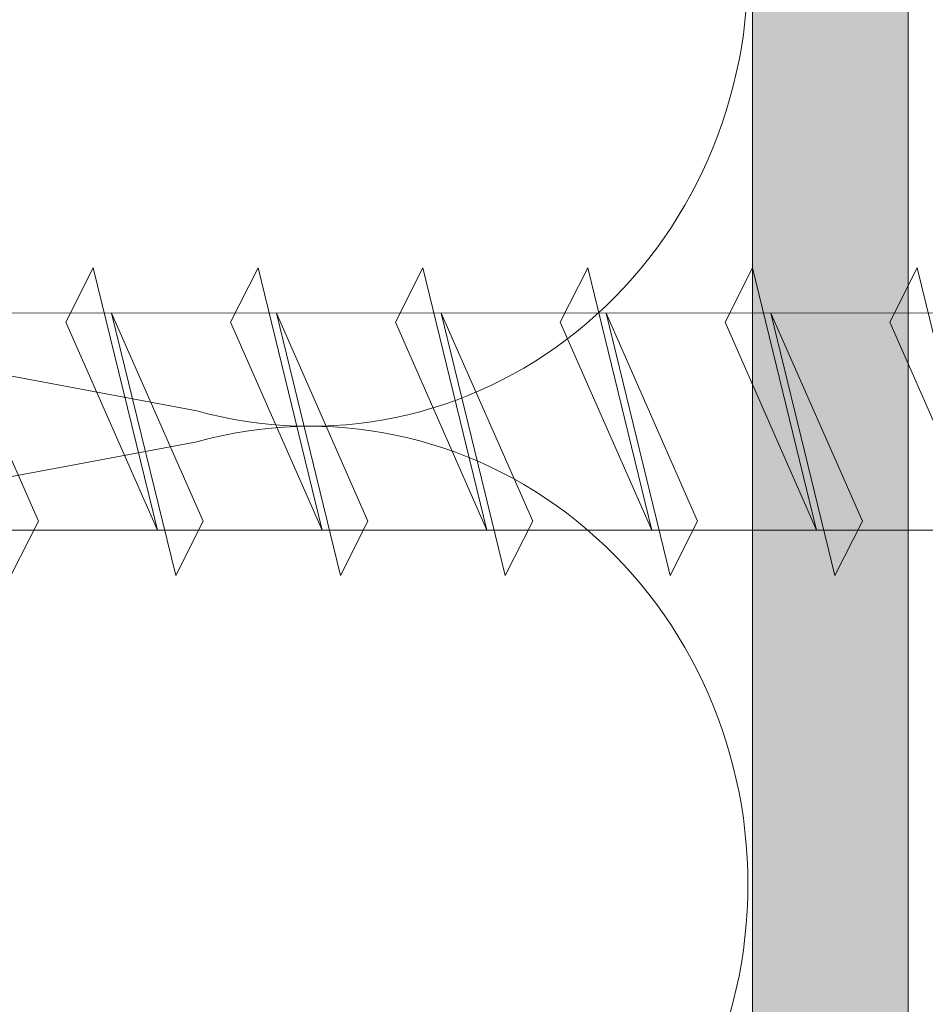
# Model space of a CAD drawing. Units: millimetres. Extents: x 0 to 208, y -208 to 123.
# Drawn here: x 19 to 29, y -126 to -116 of the extents above; entities that cross this region are included whole.
import ezdxf

# ---------------------------------------------------------------- set-up
doc = ezdxf.new("R2010")
doc.units = ezdxf.units.MM
doc.header["$MEASUREMENT"] = 0
for name, color, linetype in [('S_SCHRAUBEN', 7, 'Continuous'), ('UKA_ALU_UK', 7, 'Continuous'), ('WD_W_U+00C4RMED_U+00C4MMUNG', 7, 'Continuous'), ('XX_FARBE', 7, 'Continuous')]:
    doc.layers.add(name, color=color, linetype=linetype)

# ---------------------------------------------------------------- blocks, each defined once
blk = doc.blocks.new('block 1139')
at = {"layer": 'S_SCHRAUBEN', "color": 250, "lineweight": 20}
for points in [[(18.5, -121.135), (17.5, -118.864), (17.8, -118.271), (18.5, -121.135)], [(18, -118.765), (19, -121.036), (18.7, -121.629), (18, -118.765)]]:
    blk.add_lwpolyline(points, dxfattribs=at)
blk = doc.blocks.new('block 1140')
at = {"layer": 'S_SCHRAUBEN', "color": 250, "lineweight": 20}
for points in [[(20.3, -121.135), (19.3, -118.864), (19.6, -118.271), (20.3, -121.135)], [(19.8, -118.765), (20.8, -121.036), (20.5, -121.629), (19.8, -118.765)]]:
    blk.add_lwpolyline(points, dxfattribs=at)
blk = doc.blocks.new('block 1141')
at = {"layer": 'S_SCHRAUBEN', "color": 250, "lineweight": 20}
for points in [[(22.1, -121.135), (21.1, -118.864), (21.4, -118.271), (22.1, -121.135)], [(21.6, -118.765), (22.6, -121.036), (22.3, -121.629), (21.6, -118.765)]]:
    blk.add_lwpolyline(points, dxfattribs=at)
blk = doc.blocks.new('block 1142')
at = {"layer": 'S_SCHRAUBEN', "color": 250, "lineweight": 20}
for points in [[(23.9, -121.135), (22.9, -118.864), (23.2, -118.271), (23.9, -121.135)], [(23.4, -118.765), (24.4, -121.036), (24.1, -121.629), (23.4, -118.765)]]:
    blk.add_lwpolyline(points, dxfattribs=at)
blk = doc.blocks.new('block 1143')
at = {"layer": 'S_SCHRAUBEN', "color": 250, "lineweight": 20}
for points in [[(25.7, -121.135), (24.7, -118.864), (25, -118.271), (25.7, -121.135)], [(25.2, -118.765), (26.2, -121.036), (25.9, -121.629), (25.2, -118.765)]]:
    blk.add_lwpolyline(points, dxfattribs=at)
blk = doc.blocks.new('block 1144')
at = {"layer": 'S_SCHRAUBEN', "color": 250, "lineweight": 20}
for points in [[(27.5, -121.135), (26.5, -118.864), (26.8, -118.271), (27.5, -121.135)], [(27, -118.765), (28, -121.036), (27.7, -121.629), (27, -118.765)]]:
    blk.add_lwpolyline(points, dxfattribs=at)
blk = doc.blocks.new('block 1145')
at = {"layer": 'S_SCHRAUBEN', "color": 250, "lineweight": 20}
for points in [[(29.3, -121.135), (28.3, -118.864), (28.6, -118.271), (29.3, -121.135)], [(28.8, -118.765), (29.8, -121.036), (29.5, -121.629), (28.8, -118.765)]]:
    blk.add_lwpolyline(points, dxfattribs=at)
blk = doc.blocks.new('block 1135')
at = {"layer": 'S_SCHRAUBEN', "color": 250, "lineweight": 20}
blk.add_open_spline([(45.5, -123.95), (45.5, -123.95), (43, -121.55), (43, -121.55), (42.732, -121.282), (42.338, -121.135), (42, -121.135), (42, -121.135), (14.3, -121.135), (14.3, -121.135), (14.3, -121.135), (11.5, -120.149), (11.5, -120.149), (11.5, -120.149), (11, -119.951), (11, -119.951), (11, -119.951), (14.3, -118.766), (14.3, -118.766), (14.3, -118.766), (42, -118.76), (42, -118.76), (42.338, -118.76), (42.732, -118.619), (43, -118.351), (43, -118.351), (45.5, -115.951), (45.5, -115.951), (45.5, -115.951), (45.5, -123.95), (45.5, -123.95)], degree=3, knots=[0, 0, 0, 0, 1, 1, 1, 2, 2, 2, 3, 3, 3, 4, 4, 4, 5, 5, 5, 6, 6, 6, 7, 7, 7, 8, 8, 8, 9, 9, 9, 10, 10, 10, 10], dxfattribs=at)
at = {"layer": 'S_SCHRAUBEN'}
for name in ['block 1139', 'block 1140', 'block 1141', 'block 1142', 'block 1143', 'block 1144', 'block 1145']:
    blk.add_blockref(name, (0, 0), dxfattribs=at)

msp = doc.modelspace()

# ---------------------------------------------------------------- hatches: boundary and pattern name
at = {"layer": 'XX_FARBE'}
h = msp.add_hatch(color=254, dxfattribs=at)
h.dxf.hatch_style = 2
edge = h.paths.add_edge_path()
edge.add_spline(control_points=[(0, -175), (0, -175), (18.933, -175.002), (18.933, -175.002), (19.157, -175.002), (19.366, -174.891), (19.493, -174.707), (19.62, -174.522), (19.829, -174.411), (20.054, -174.411), (20.054, -174.411), (21.955, -174.411), (21.955, -174.411), (22.18, -174.411), (22.389, -174.522), (22.516, -174.707), (22.643, -174.891), (22.852, -175.002), (23.077, -175.002), (23.077, -175.002), (26.12, -175.002), (26.12, -175.002), (26.496, -175.002), (26.8, -174.698), (26.8, -174.323), (26.8, -174.323), (26.8, 0), (26.8, 0), (26.8, 0), (28.5, 0), (28.5, 0), (28.5, 0), (28.5, -176.321), (28.5, -176.321), (28.5, -176.696), (28.175, -177), (27.8, -177), (27.8, -177), (0, -176.998), (0, -176.998), (0, -176.998), (0, -175), (0, -175)], knot_values=[0, 0, 0, 0, 1, 1, 1, 2, 2, 2, 3, 3, 3, 4, 4, 4, 5, 5, 5, 6, 6, 6, 7, 7, 7, 8, 8, 8, 9, 9, 9, 10, 10, 10, 11, 11, 11, 12, 12, 12, 13, 13, 13, 14, 14, 14, 14], degree=3, periodic=1)

# ---------------------------------------------------------------- linework, layer by layer
at = {"layer": 'UKA_ALU_UK', "color": 250, "lineweight": 20}
for points, knots in [([(0, -175), (0, -175), (18.933, -175.002), (18.933, -175.002), (19.157, -175.002), (19.366, -174.891), (19.493, -174.707), (19.62, -174.522), (19.829, -174.411), (20.054, -174.411), (20.054, -174.411), (21.955, -174.411), (21.955, -174.411), (22.18, -174.411), (22.389, -174.522), (22.516, -174.707), (22.643, -174.891), (22.852, -175.002), (23.077, -175.002), (23.077, -175.002), (26.12, -175.002), (26.12, -175.002), (26.496, -175.002), (26.8, -174.698), (26.8, -174.323), (26.8, -174.323), (26.8, 0), (26.8, 0)], [0, 0, 0, 0, 1, 1, 1, 2, 2, 2, 3, 3, 3, 4, 4, 4, 5, 5, 5, 6, 6, 6, 7, 7, 7, 8, 8, 8, 9, 9, 9, 9]), ([(0, -176.998), (0, -176.998), (27.8, -177), (27.8, -177), (28.175, -177), (28.5, -176.696), (28.5, -176.321), (28.5, -176.321), (28.5, 0), (28.5, 0)], [0, 0, 0, 0, 1, 1, 1, 2, 2, 2, 3, 3, 3, 3])]:
    msp.add_open_spline(points, degree=3, knots=knots, dxfattribs=at)
at = {"layer": 'WD_W_U+00C4RMED_U+00C4MMUNG', "color": 250, "lineweight": 20}
for points in [[(26.75, -115), (26.75, -116.555), (26.058, -118.021), (24.879, -118.967), (23.7, -119.913), (22.167, -120.232), (20.731, -119.83), (20.731, -119.83), (0, -115.947), (0, -115.947)], [(0, -124.053), (0, -124.053), (20.731, -120.17), (20.731, -120.17), (22.167, -119.768), (23.7, -120.087), (24.879, -121.033), (26.058, -121.98), (26.75, -123.446), (26.75, -125)], [(26.75, -125), (26.75, -126.555), (26.058, -128.021), (24.879, -128.967), (23.7, -129.913), (22.167, -130.232), (20.731, -129.83), (20.731, -129.83), (0, -125.947), (0, -125.947)]]:
    msp.add_open_spline(points, degree=3, knots=[0, 0, 0, 0, 1, 1, 1, 2, 2, 2, 3, 3, 3, 3], dxfattribs=at)
at = {"layer": 'XX_FARBE', "lineweight": 0}
msp.add_open_spline([(0, -175), (0, -175), (18.933, -175.002), (18.933, -175.002), (19.157, -175.002), (19.366, -174.891), (19.493, -174.707), (19.62, -174.522), (19.829, -174.411), (20.054, -174.411), (20.054, -174.411), (21.955, -174.411), (21.955, -174.411), (22.18, -174.411), (22.389, -174.522), (22.516, -174.707), (22.643, -174.891), (22.852, -175.002), (23.077, -175.002), (23.077, -175.002), (26.12, -175.002), (26.12, -175.002), (26.496, -175.002), (26.8, -174.698), (26.8, -174.323), (26.8, -174.323), (26.8, 0), (26.8, 0), (26.8, 0), (28.5, 0), (28.5, 0), (28.5, 0), (28.5, -176.321), (28.5, -176.321), (28.5, -176.696), (28.175, -177), (27.8, -177), (27.8, -177), (0, -176.998), (0, -176.998), (0, -176.998), (0, -175), (0, -175)], degree=3, knots=[0, 0, 0, 0, 1, 1, 1, 2, 2, 2, 3, 3, 3, 4, 4, 4, 5, 5, 5, 6, 6, 6, 7, 7, 7, 8, 8, 8, 9, 9, 9, 10, 10, 10, 11, 11, 11, 12, 12, 12, 13, 13, 13, 14, 14, 14, 14], dxfattribs=at)

# ---------------------------------------------------------------- block references
at = {"layer": 'S_SCHRAUBEN'}
msp.add_blockref('block 1135', (0, 0), dxfattribs=at)

doc.saveas('drawing.dxf')
